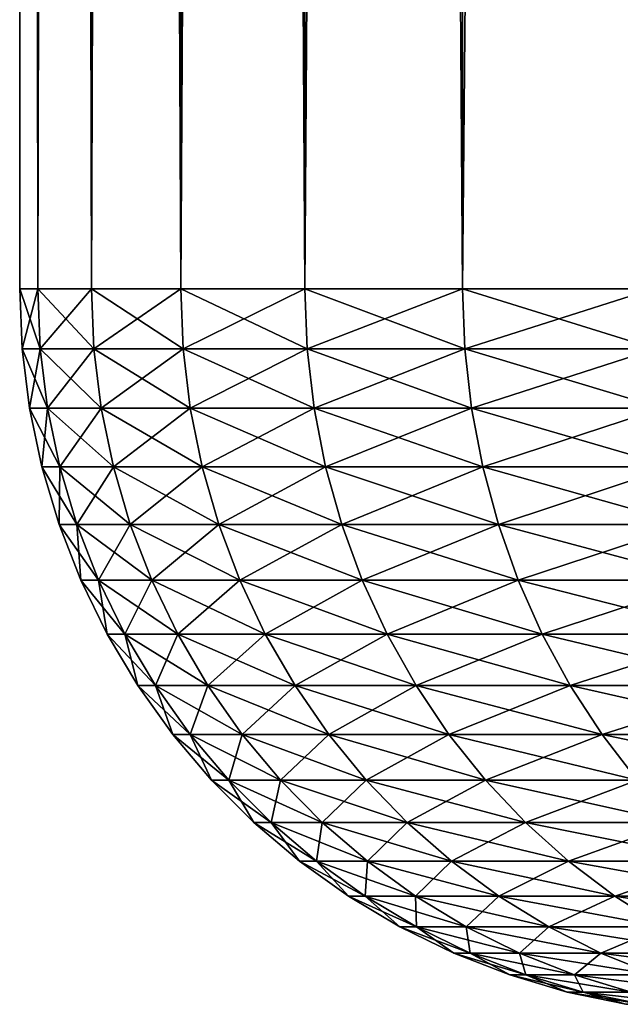
# Model space of a CAD drawing. Extents: x -30 to 30, y -35.1 to 0.
# Drawn here: x -5.5 to -4.8, y -35.1 to -34 of the extents above; entities that cross this region are included whole.
import ezdxf

# ---------------------------------------------------------------- set-up
doc = ezdxf.new("R2010")
doc.units = 0
doc.header["$MEASUREMENT"] = 0
doc.layers.add('L1', color=7, linetype='Continuous')

msp = doc.modelspace()

# ---------------------------------------------------------------- linework, layer by layer
at = {"layer": 'L1', "color": 7}
for points in [[(-5.5, -34.3, -17.5), (-5.5, -10.4, -17.5), (-5.480186, -10.4, -17.96643)], [(-5.5, -34.3, -17.5), (-5.480186, -10.4, -17.96643), (-5.480186, -34.3, -17.96643)], [(-5.480186, -34.3, 17.96643), (-5.480186, -10.4, 17.96643), (-5.5, -10.4, 17.5)], [(-5.480186, -34.3, 17.96643), (-5.5, -10.4, 17.5), (-5.5, -34.3, 17.5)], [(-5.5, -10.4, -17.5), (-5.5, -34.3, -17.5), (-5.5, -10.4, 17.5)], [(-5.5, -10.4, 17.5), (-5.5, -34.3, -17.5), (-5.5, -34.3, 17.5)], [(-5.480186, -34.3, -17.96643), (-5.480186, -10.4, -17.96643), (-5.420887, -10.4, -18.4295)], [(-5.480186, -34.3, -17.96643), (-5.420887, -10.4, -18.4295), (-5.420887, -34.3, -18.4295)], [(-5.420887, -34.3, 18.4295), (-5.420887, -10.4, 18.4295), (-5.480186, -10.4, 17.96643)], [(-5.420887, -34.3, 18.4295), (-5.480186, -10.4, 17.96643), (-5.480186, -34.3, 17.96643)], [(-5.420887, -34.3, -18.4295), (-5.420887, -10.4, -18.4295), (-5.322531, -10.4, -18.88588)], [(-5.420887, -34.3, -18.4295), (-5.322531, -10.4, -18.88588), (-5.322531, -34.3, -18.88588)], [(-5.322531, -34.3, 18.88588), (-5.322531, -10.4, 18.88588), (-5.420887, -10.4, 18.4295)], [(-5.322531, -34.3, 18.88588), (-5.420887, -10.4, 18.4295), (-5.420887, -34.3, 18.4295)], [(-5.322531, -34.3, -18.88588), (-5.322531, -10.4, -18.88588), (-5.185826, -10.4, -19.33227)], [(-5.322531, -34.3, -18.88588), (-5.185826, -10.4, -19.33227), (-5.185826, -34.3, -19.33227)], [(-5.185826, -34.3, 19.33227), (-5.185826, -10.4, 19.33227), (-5.322531, -10.4, 18.88588)], [(-5.185826, -34.3, 19.33227), (-5.322531, -10.4, 18.88588), (-5.322531, -34.3, 18.88588)], [(-5.185826, -34.3, -19.33227), (-5.185826, -10.4, -19.33227), (-5.011757, -10.4, -19.76546)], [(-5.185826, -34.3, -19.33227), (-5.011757, -10.4, -19.76546), (-5.011757, -34.3, -19.76546)], [(-5.011757, -34.3, 19.76546), (-5.011757, -10.4, 19.76546), (-5.185826, -10.4, 19.33227)], [(-5.011757, -34.3, 19.76546), (-5.185826, -10.4, 19.33227), (-5.185826, -34.3, 19.33227)], [(-5.011757, -34.3, -19.76546), (-5.011757, -10.4, -19.76546), (-4.801577, -10.4, -20.18232)], [(-5.011757, -34.3, -19.76546), (-4.801577, -10.4, -20.18232), (-4.801577, -34.3, -20.18232)], [(-4.801577, -34.3, 20.18232), (-4.801577, -10.4, 20.18232), (-5.011757, -10.4, 19.76546)], [(-4.801577, -34.3, 20.18232), (-5.011757, -10.4, 19.76546), (-5.011757, -34.3, 19.76546)], [(-5.477464, -34.36606, 17.9662), (-5.480186, -34.3, 17.96643), (-5.5, -34.3, 17.5)], [(-5.477464, -34.36606, 17.9662), (-5.5, -34.3, 17.5), (-5.497267, -34.36606, 17.5)], [(-5.497267, -34.36606, -17.5), (-5.5, -34.3, -17.5), (-5.480186, -34.3, -17.96643)], [(-5.5, -34.3, 17.5), (-5.5, -34.3, -17.5), (-5.497267, -34.36606, -17.5)], [(-5.5, -34.3, 17.5), (-5.497267, -34.36606, -17.5), (-5.497267, -34.36606, 17.5)], [(-5.497267, -34.36606, -17.5), (-5.480186, -34.3, -17.96643), (-5.477464, -34.36606, -17.9662)], [(-5.418194, -34.36606, 18.42904), (-5.420887, -34.3, 18.4295), (-5.480186, -34.3, 17.96643)], [(-5.418194, -34.36606, 18.42904), (-5.480186, -34.3, 17.96643), (-5.477464, -34.36606, 17.9662)], [(-5.477464, -34.36606, -17.9662), (-5.480186, -34.3, -17.96643), (-5.420887, -34.3, -18.4295)], [(-5.477464, -34.36606, -17.9662), (-5.420887, -34.3, -18.4295), (-5.418194, -34.36606, -18.42904)], [(-5.319887, -34.36606, 18.88519), (-5.322531, -34.3, 18.88588), (-5.420887, -34.3, 18.4295)], [(-5.319887, -34.36606, 18.88519), (-5.420887, -34.3, 18.4295), (-5.418194, -34.36606, 18.42904)], [(-5.418194, -34.36606, -18.42904), (-5.420887, -34.3, -18.4295), (-5.322531, -34.3, -18.88588)], [(-5.418194, -34.36606, -18.42904), (-5.322531, -34.3, -18.88588), (-5.319887, -34.36606, -18.88519)], [(-5.18325, -34.36606, 19.33136), (-5.185826, -34.3, 19.33227), (-5.322531, -34.3, 18.88588)], [(-5.18325, -34.36606, 19.33136), (-5.322531, -34.3, 18.88588), (-5.319887, -34.36606, 18.88519)], [(-5.319887, -34.36606, -18.88519), (-5.322531, -34.3, -18.88588), (-5.185826, -34.3, -19.33227)], [(-5.319887, -34.36606, -18.88519), (-5.185826, -34.3, -19.33227), (-5.18325, -34.36606, -19.33136)], [(-5.009267, -34.36606, 19.76433), (-5.011757, -34.3, 19.76546), (-5.185826, -34.3, 19.33227)], [(-5.009267, -34.36606, 19.76433), (-5.185826, -34.3, 19.33227), (-5.18325, -34.36606, 19.33136)], [(-5.18325, -34.36606, -19.33136), (-5.185826, -34.3, -19.33227), (-5.011757, -34.3, -19.76546)], [(-5.18325, -34.36606, -19.33136), (-5.011757, -34.3, -19.76546), (-5.009267, -34.36606, -19.76433)], [(-4.799192, -34.36606, 20.18099), (-4.801577, -34.3, 20.18232), (-5.011757, -34.3, 19.76546)], [(-4.799192, -34.36606, 20.18099), (-5.011757, -34.3, 19.76546), (-5.009267, -34.36606, 19.76433)], [(-5.009267, -34.36606, -19.76433), (-5.011757, -34.3, -19.76546), (-4.801577, -34.3, -20.18232)], [(-5.009267, -34.36606, -19.76433), (-4.801577, -34.3, -20.18232), (-4.799192, -34.36606, -20.18099)], [(-5.469315, -34.43168, 17.96551), (-5.477464, -34.36606, 17.9662), (-5.497267, -34.36606, 17.5)], [(-5.469315, -34.43168, 17.96551), (-5.497267, -34.36606, 17.5), (-5.489089, -34.43168, 17.5)], [(-5.489089, -34.43168, -17.5), (-5.497267, -34.36606, -17.5), (-5.477464, -34.36606, -17.9662)], [(-5.497267, -34.36606, 17.5), (-5.497267, -34.36606, -17.5), (-5.489089, -34.43168, -17.5)], [(-5.497267, -34.36606, 17.5), (-5.489089, -34.43168, -17.5), (-5.489089, -34.43168, 17.5)], [(-5.489089, -34.43168, -17.5), (-5.477464, -34.36606, -17.9662), (-5.469315, -34.43168, -17.96551)], [(-5.410133, -34.43168, 18.42766), (-5.418194, -34.36606, 18.42904), (-5.477464, -34.36606, 17.9662)], [(-5.410133, -34.43168, 18.42766), (-5.477464, -34.36606, 17.9662), (-5.469315, -34.43168, 17.96551)], [(-5.469315, -34.43168, -17.96551), (-5.477464, -34.36606, -17.9662), (-5.418194, -34.36606, -18.42904)], [(-5.469315, -34.43168, -17.96551), (-5.418194, -34.36606, -18.42904), (-5.410133, -34.43168, -18.42766)], [(-5.311972, -34.43168, 18.88313), (-5.319887, -34.36606, 18.88519), (-5.418194, -34.36606, 18.42904)], [(-5.311972, -34.43168, 18.88313), (-5.418194, -34.36606, 18.42904), (-5.410133, -34.43168, 18.42766)], [(-5.410133, -34.43168, -18.42766), (-5.418194, -34.36606, -18.42904), (-5.319887, -34.36606, -18.88519)], [(-5.410133, -34.43168, -18.42766), (-5.319887, -34.36606, -18.88519), (-5.311972, -34.43168, -18.88313)], [(-5.175538, -34.43168, 19.32863), (-5.18325, -34.36606, 19.33136), (-5.319887, -34.36606, 18.88519)], [(-5.175538, -34.43168, 19.32863), (-5.319887, -34.36606, 18.88519), (-5.311972, -34.43168, 18.88313)], [(-5.311972, -34.43168, -18.88313), (-5.319887, -34.36606, -18.88519), (-5.18325, -34.36606, -19.33136)], [(-5.311972, -34.43168, -18.88313), (-5.18325, -34.36606, -19.33136), (-5.175538, -34.43168, -19.32863)], [(-5.001814, -34.43168, 19.76096), (-5.009267, -34.36606, 19.76433), (-5.18325, -34.36606, 19.33136)], [(-5.001814, -34.43168, 19.76096), (-5.18325, -34.36606, 19.33136), (-5.175538, -34.43168, 19.32863)], [(-5.175538, -34.43168, -19.32863), (-5.18325, -34.36606, -19.33136), (-5.009267, -34.36606, -19.76433)], [(-5.175538, -34.43168, -19.32863), (-5.009267, -34.36606, -19.76433), (-5.001814, -34.43168, -19.76096)], [(-4.792052, -34.43168, 20.177), (-4.799192, -34.36606, 20.18099), (-5.009267, -34.36606, 19.76433)], [(-4.792052, -34.43168, 20.177), (-5.009267, -34.36606, 19.76433), (-5.001814, -34.43168, 19.76096)], [(-5.001814, -34.43168, -19.76096), (-5.009267, -34.36606, -19.76433), (-4.799192, -34.36606, -20.18099)], [(-5.001814, -34.43168, -19.76096), (-4.799192, -34.36606, -20.18099), (-4.792052, -34.43168, -20.177)], [(-5.455795, -34.49639, 17.96436), (-5.469315, -34.43168, 17.96551), (-5.489089, -34.43168, 17.5)], [(-5.455795, -34.49639, 17.96436), (-5.489089, -34.43168, 17.5), (-5.47552, -34.49639, 17.5)], [(-5.47552, -34.49639, -17.5), (-5.489089, -34.43168, -17.5), (-5.469315, -34.43168, -17.96551)], [(-5.489089, -34.43168, 17.5), (-5.489089, -34.43168, -17.5), (-5.47552, -34.49639, -17.5)], [(-5.489089, -34.43168, 17.5), (-5.47552, -34.49639, -17.5), (-5.47552, -34.49639, 17.5)], [(-5.47552, -34.49639, -17.5), (-5.469315, -34.43168, -17.96551), (-5.455795, -34.49639, -17.96436)], [(-5.39676, -34.49639, 18.42537), (-5.410133, -34.43168, 18.42766), (-5.469315, -34.43168, 17.96551)], [(-5.39676, -34.49639, 18.42537), (-5.469315, -34.43168, 17.96551), (-5.455795, -34.49639, 17.96436)], [(-5.455795, -34.49639, -17.96436), (-5.469315, -34.43168, -17.96551), (-5.410133, -34.43168, -18.42766)], [(-5.455795, -34.49639, -17.96436), (-5.410133, -34.43168, -18.42766), (-5.39676, -34.49639, -18.42537)], [(-5.298841, -34.49639, 18.87971), (-5.311972, -34.43168, 18.88313), (-5.410133, -34.43168, 18.42766)], [(-5.298841, -34.49639, 18.87971), (-5.410133, -34.43168, 18.42766), (-5.39676, -34.49639, 18.42537)], [(-5.39676, -34.49639, -18.42537), (-5.410133, -34.43168, -18.42766), (-5.311972, -34.43168, -18.88313)], [(-5.39676, -34.49639, -18.42537), (-5.311972, -34.43168, -18.88313), (-5.298841, -34.49639, -18.87971)], [(-5.162744, -34.49639, 19.32411), (-5.175538, -34.43168, 19.32863), (-5.311972, -34.43168, 18.88313)], [(-5.162744, -34.49639, 19.32411), (-5.311972, -34.43168, 18.88313), (-5.298841, -34.49639, 18.87971)], [(-5.298841, -34.49639, -18.87971), (-5.311972, -34.43168, -18.88313), (-5.175538, -34.43168, -19.32863)], [(-5.298841, -34.49639, -18.87971), (-5.175538, -34.43168, -19.32863), (-5.162744, -34.49639, -19.32411)], [(-4.98945, -34.49639, 19.75537), (-5.001814, -34.43168, 19.76096), (-5.175538, -34.43168, 19.32863)], [(-4.98945, -34.49639, 19.75537), (-5.175538, -34.43168, 19.32863), (-5.162744, -34.49639, 19.32411)], [(-5.162744, -34.49639, -19.32411), (-5.175538, -34.43168, -19.32863), (-5.001814, -34.43168, -19.76096)], [(-5.162744, -34.49639, -19.32411), (-5.001814, -34.43168, -19.76096), (-4.98945, -34.49639, -19.75537)], [(-4.780206, -34.49639, 20.17038), (-4.792052, -34.43168, 20.177), (-5.001814, -34.43168, 19.76096)], [(-4.780206, -34.49639, 20.17038), (-5.001814, -34.43168, 19.76096), (-4.98945, -34.49639, 19.75537)], [(-4.98945, -34.49639, -19.75537), (-5.001814, -34.43168, -19.76096), (-4.792052, -34.43168, -20.177)], [(-4.98945, -34.49639, -19.75537), (-4.792052, -34.43168, -20.177), (-4.780206, -34.49639, -20.17038)], [(-5.436996, -34.55976, 17.96276), (-5.455795, -34.49639, 17.96436), (-5.47552, -34.49639, 17.5)], [(-5.436996, -34.55976, 17.96276), (-5.47552, -34.49639, 17.5), (-5.456654, -34.55976, 17.5)], [(-5.456654, -34.55976, -17.5), (-5.47552, -34.49639, -17.5), (-5.455795, -34.49639, -17.96436)], [(-5.47552, -34.49639, 17.5), (-5.47552, -34.49639, -17.5), (-5.456654, -34.55976, -17.5)], [(-5.47552, -34.49639, 17.5), (-5.456654, -34.55976, -17.5), (-5.456654, -34.55976, 17.5)], [(-5.456654, -34.55976, -17.5), (-5.455795, -34.49639, -17.96436), (-5.436996, -34.55976, -17.96276)], [(-5.378165, -34.55976, 18.42218), (-5.39676, -34.49639, 18.42537), (-5.455795, -34.49639, 17.96436)], [(-5.378165, -34.55976, 18.42218), (-5.455795, -34.49639, 17.96436), (-5.436996, -34.55976, 17.96276)], [(-5.436996, -34.55976, -17.96276), (-5.455795, -34.49639, -17.96436), (-5.39676, -34.49639, -18.42537)], [(-5.436996, -34.55976, -17.96276), (-5.39676, -34.49639, -18.42537), (-5.378165, -34.55976, -18.42218)], [(-5.280584, -34.55976, 18.87496), (-5.298841, -34.49639, 18.87971), (-5.39676, -34.49639, 18.42537)], [(-5.280584, -34.55976, 18.87496), (-5.39676, -34.49639, 18.42537), (-5.378165, -34.55976, 18.42218)], [(-5.378165, -34.55976, -18.42218), (-5.39676, -34.49639, -18.42537), (-5.298841, -34.49639, -18.87971)], [(-5.378165, -34.55976, -18.42218), (-5.298841, -34.49639, -18.87971), (-5.280584, -34.55976, -18.87496)], [(-5.144956, -34.55976, 19.31783), (-5.162744, -34.49639, 19.32411), (-5.298841, -34.49639, 18.87971)], [(-5.144956, -34.55976, 19.31783), (-5.298841, -34.49639, 18.87971), (-5.280584, -34.55976, 18.87496)], [(-5.280584, -34.55976, -18.87496), (-5.298841, -34.49639, -18.87971), (-5.162744, -34.49639, -19.32411)], [(-5.280584, -34.55976, -18.87496), (-5.162744, -34.49639, -19.32411), (-5.144956, -34.55976, -19.31783)], [(-4.972259, -34.55976, 19.7476), (-4.98945, -34.49639, 19.75537), (-5.162744, -34.49639, 19.32411)], [(-4.972259, -34.55976, 19.7476), (-5.162744, -34.49639, 19.32411), (-5.144956, -34.55976, 19.31783)], [(-5.144956, -34.55976, -19.31783), (-5.162744, -34.49639, -19.32411), (-4.98945, -34.49639, -19.75537)], [(-5.144956, -34.55976, -19.31783), (-4.98945, -34.49639, -19.75537), (-4.972259, -34.55976, -19.7476)], [(-4.763736, -34.55976, 20.16118), (-4.780206, -34.49639, 20.17038), (-4.98945, -34.49639, 19.75537)], [(-4.763736, -34.55976, 20.16118), (-4.98945, -34.49639, 19.75537), (-4.972259, -34.55976, 19.7476)], [(-4.972259, -34.55976, -19.7476), (-4.98945, -34.49639, -19.75537), (-4.780206, -34.49639, -20.17038)], [(-4.972259, -34.55976, -19.7476), (-4.780206, -34.49639, -20.17038), (-4.763736, -34.55976, -20.16118)], [(-5.413048, -34.62136, 17.96072), (-5.436996, -34.55976, 17.96276), (-5.456654, -34.55976, 17.5)], [(-5.413048, -34.62136, 17.96072), (-5.456654, -34.55976, 17.5), (-5.432619, -34.62136, 17.5)], [(-5.432619, -34.62136, -17.5), (-5.456654, -34.55976, -17.5), (-5.436996, -34.55976, -17.96276)], [(-5.456654, -34.55976, 17.5), (-5.456654, -34.55976, -17.5), (-5.432619, -34.62136, -17.5)], [(-5.456654, -34.55976, 17.5), (-5.432619, -34.62136, -17.5), (-5.432619, -34.62136, 17.5)], [(-5.354475, -34.62136, 18.41812), (-5.378165, -34.55976, 18.42218), (-5.436996, -34.55976, 17.96276)], [(-5.354475, -34.62136, 18.41812), (-5.436996, -34.55976, 17.96276), (-5.413048, -34.62136, 17.96072)], [(-5.432619, -34.62136, -17.5), (-5.436996, -34.55976, -17.96276), (-5.413048, -34.62136, -17.96072)], [(-5.413048, -34.62136, -17.96072), (-5.436996, -34.55976, -17.96276), (-5.378165, -34.55976, -18.42218)], [(-5.413048, -34.62136, -17.96072), (-5.378165, -34.55976, -18.42218), (-5.354475, -34.62136, -18.41812)], [(-5.257324, -34.62136, 18.8689), (-5.280584, -34.55976, 18.87496), (-5.378165, -34.55976, 18.42218)], [(-5.257324, -34.62136, 18.8689), (-5.378165, -34.55976, 18.42218), (-5.354475, -34.62136, 18.41812)], [(-5.354475, -34.62136, -18.41812), (-5.378165, -34.55976, -18.42218), (-5.280584, -34.55976, -18.87496)], [(-5.354475, -34.62136, -18.41812), (-5.280584, -34.55976, -18.87496), (-5.257324, -34.62136, -18.8689)], [(-5.122294, -34.62136, 19.30982), (-5.144956, -34.55976, 19.31783), (-5.280584, -34.55976, 18.87496)], [(-5.122294, -34.62136, 19.30982), (-5.280584, -34.55976, 18.87496), (-5.257324, -34.62136, 18.8689)], [(-5.257324, -34.62136, -18.8689), (-5.280584, -34.55976, -18.87496), (-5.144956, -34.55976, -19.31783)], [(-5.257324, -34.62136, -18.8689), (-5.144956, -34.55976, -19.31783), (-5.122294, -34.62136, -19.30982)], [(-4.950357, -34.62136, 19.7377), (-4.972259, -34.55976, 19.7476), (-5.144956, -34.55976, 19.31783)], [(-4.950357, -34.62136, 19.7377), (-5.144956, -34.55976, 19.31783), (-5.122294, -34.62136, 19.30982)], [(-5.122294, -34.62136, -19.30982), (-5.144956, -34.55976, -19.31783), (-4.972259, -34.55976, -19.7476)], [(-5.122294, -34.62136, -19.30982), (-4.972259, -34.55976, -19.7476), (-4.950357, -34.62136, -19.7377)], [(-4.742753, -34.62136, 20.14946), (-4.763736, -34.55976, 20.16118), (-4.972259, -34.55976, 19.7476)], [(-4.742753, -34.62136, 20.14946), (-4.972259, -34.55976, 19.7476), (-4.950357, -34.62136, 19.7377)], [(-4.950357, -34.62136, -19.7377), (-4.972259, -34.55976, -19.7476), (-4.763736, -34.55976, -20.16118)], [(-4.950357, -34.62136, -19.7377), (-4.763736, -34.55976, -20.16118), (-4.742753, -34.62136, -20.14946)], [(-5.384113, -34.68076, 17.95826), (-5.413048, -34.62136, 17.96072), (-5.432619, -34.62136, 17.5)], [(-5.384113, -34.68076, 17.95826), (-5.432619, -34.62136, 17.5), (-5.403579, -34.68076, 17.5)], [(-5.403579, -34.68076, -17.5), (-5.432619, -34.62136, -17.5), (-5.413048, -34.62136, -17.96072)], [(-5.432619, -34.62136, 17.5), (-5.432619, -34.62136, -17.5), (-5.403579, -34.68076, -17.5)], [(-5.432619, -34.62136, 17.5), (-5.403579, -34.68076, -17.5), (-5.403579, -34.68076, 17.5)], [(-5.325853, -34.68076, 18.41321), (-5.354475, -34.62136, 18.41812), (-5.413048, -34.62136, 17.96072)], [(-5.325853, -34.68076, 18.41321), (-5.413048, -34.62136, 17.96072), (-5.384113, -34.68076, 17.95826)], [(-5.403579, -34.68076, -17.5), (-5.413048, -34.62136, -17.96072), (-5.384113, -34.68076, -17.95826)], [(-5.384113, -34.68076, -17.95826), (-5.413048, -34.62136, -17.96072), (-5.354475, -34.62136, -18.41812)], [(-5.384113, -34.68076, -17.95826), (-5.354475, -34.62136, -18.41812), (-5.325853, -34.68076, -18.41321)], [(-5.229222, -34.68076, 18.86158), (-5.257324, -34.62136, 18.8689), (-5.354475, -34.62136, 18.41812)], [(-5.229222, -34.68076, 18.86158), (-5.354475, -34.62136, 18.41812), (-5.325853, -34.68076, 18.41321)], [(-5.325853, -34.68076, -18.41321), (-5.354475, -34.62136, -18.41812), (-5.257324, -34.62136, -18.8689)], [(-5.325853, -34.68076, -18.41321), (-5.257324, -34.62136, -18.8689), (-5.229222, -34.68076, -18.86158)], [(-5.094913, -34.68076, 19.30015), (-5.122294, -34.62136, 19.30982), (-5.257324, -34.62136, 18.8689)], [(-5.094913, -34.68076, 19.30015), (-5.257324, -34.62136, 18.8689), (-5.229222, -34.68076, 18.86158)], [(-5.229222, -34.68076, -18.86158), (-5.257324, -34.62136, -18.8689), (-5.122294, -34.62136, -19.30982)], [(-5.229222, -34.68076, -18.86158), (-5.122294, -34.62136, -19.30982), (-5.094913, -34.68076, -19.30015)], [(-4.923895, -34.68076, 19.72574), (-4.950357, -34.62136, 19.7377), (-5.122294, -34.62136, 19.30982)], [(-4.923895, -34.68076, 19.72574), (-5.122294, -34.62136, 19.30982), (-5.094913, -34.68076, 19.30015)], [(-5.094913, -34.68076, -19.30015), (-5.122294, -34.62136, -19.30982), (-4.950357, -34.62136, -19.7377)], [(-5.094913, -34.68076, -19.30015), (-4.950357, -34.62136, -19.7377), (-4.923895, -34.68076, -19.72574)], [(-4.717401, -34.68076, 20.1353), (-4.742753, -34.62136, 20.14946), (-4.950357, -34.62136, 19.7377)], [(-4.717401, -34.68076, 20.1353), (-4.950357, -34.62136, 19.7377), (-4.923895, -34.68076, 19.72574)], [(-4.923895, -34.68076, -19.72574), (-4.950357, -34.62136, -19.7377), (-4.742753, -34.62136, -20.14946)], [(-4.923895, -34.68076, -19.72574), (-4.742753, -34.62136, -20.14946), (-4.717401, -34.68076, -20.1353)], [(-5.350389, -34.73756, 17.95539), (-5.384113, -34.68076, 17.95826), (-5.403579, -34.68076, 17.5)], [(-5.350389, -34.73756, 17.95539), (-5.403579, -34.68076, 17.5), (-5.369733, -34.73756, 17.5)], [(-5.369733, -34.73756, -17.5), (-5.403579, -34.68076, -17.5), (-5.384113, -34.68076, -17.95826)], [(-5.403579, -34.68076, 17.5), (-5.403579, -34.68076, -17.5), (-5.369733, -34.73756, -17.5)], [(-5.403579, -34.68076, 17.5), (-5.369733, -34.73756, -17.5), (-5.369733, -34.73756, 17.5)], [(-5.292494, -34.73756, 18.40749), (-5.325853, -34.68076, 18.41321), (-5.384113, -34.68076, 17.95826)], [(-5.292494, -34.73756, 18.40749), (-5.384113, -34.68076, 17.95826), (-5.350389, -34.73756, 17.95539)], [(-5.369733, -34.73756, -17.5), (-5.384113, -34.68076, -17.95826), (-5.350389, -34.73756, -17.95539)], [(-5.350389, -34.73756, -17.95539), (-5.384113, -34.68076, -17.95826), (-5.325853, -34.68076, -18.41321)], [(-5.350389, -34.73756, -17.95539), (-5.325853, -34.68076, -18.41321), (-5.292494, -34.73756, -18.40749)], [(-5.196468, -34.73756, 18.85306), (-5.229222, -34.68076, 18.86158), (-5.325853, -34.68076, 18.41321)], [(-5.196468, -34.73756, 18.85306), (-5.325853, -34.68076, 18.41321), (-5.292494, -34.73756, 18.40749)], [(-5.292494, -34.73756, -18.40749), (-5.325853, -34.68076, -18.41321), (-5.229222, -34.68076, -18.86158)], [(-5.292494, -34.73756, -18.40749), (-5.229222, -34.68076, -18.86158), (-5.196468, -34.73756, -18.85306)], [(-5.063, -34.73756, 19.28887), (-5.094913, -34.68076, 19.30015), (-5.229222, -34.68076, 18.86158)], [(-5.063, -34.73756, 19.28887), (-5.229222, -34.68076, 18.86158), (-5.196468, -34.73756, 18.85306)], [(-5.196468, -34.73756, -18.85306), (-5.229222, -34.68076, -18.86158), (-5.094913, -34.68076, -19.30015)], [(-5.196468, -34.73756, -18.85306), (-5.094913, -34.68076, -19.30015), (-5.063, -34.73756, -19.28887)], [(-4.893054, -34.73756, 19.7118), (-4.923895, -34.68076, 19.72574), (-5.094913, -34.68076, 19.30015)], [(-4.893054, -34.73756, 19.7118), (-5.094913, -34.68076, 19.30015), (-5.063, -34.73756, 19.28887)], [(-5.063, -34.73756, -19.28887), (-5.094913, -34.68076, -19.30015), (-4.923895, -34.68076, -19.72574)], [(-5.063, -34.73756, -19.28887), (-4.923895, -34.68076, -19.72574), (-4.893054, -34.73756, -19.7118)], [(-4.687853, -34.73756, 20.11879), (-4.717401, -34.68076, 20.1353), (-4.923895, -34.68076, 19.72574)], [(-4.687853, -34.73756, 20.11879), (-4.923895, -34.68076, 19.72574), (-4.893054, -34.73756, 19.7118)], [(-4.893054, -34.73756, -19.7118), (-4.923895, -34.68076, -19.72574), (-4.717401, -34.68076, -20.1353)], [(-4.893054, -34.73756, -19.7118), (-4.717401, -34.68076, -20.1353), (-4.687853, -34.73756, -20.11879)], [(-5.312106, -34.79137, 17.95213), (-5.350389, -34.73756, 17.95539), (-5.369733, -34.73756, 17.5)], [(-5.312106, -34.79137, 17.95213), (-5.369733, -34.73756, 17.5), (-5.331312, -34.79137, 17.5)], [(-5.331312, -34.79137, -17.5), (-5.369733, -34.73756, -17.5), (-5.350389, -34.73756, -17.95539)], [(-5.369733, -34.73756, 17.5), (-5.369733, -34.73756, -17.5), (-5.331312, -34.79137, -17.5)], [(-5.369733, -34.73756, 17.5), (-5.331312, -34.79137, -17.5), (-5.331312, -34.79137, 17.5)], [(-5.254626, -34.79137, 18.401), (-5.292494, -34.73756, 18.40749), (-5.350389, -34.73756, 17.95539)], [(-5.254626, -34.79137, 18.401), (-5.350389, -34.73756, 17.95539), (-5.312106, -34.79137, 17.95213)], [(-5.331312, -34.79137, -17.5), (-5.350389, -34.73756, -17.95539), (-5.312106, -34.79137, -17.95213)], [(-5.312106, -34.79137, -17.95213), (-5.350389, -34.73756, -17.95539), (-5.292494, -34.73756, -18.40749)], [(-5.312106, -34.79137, -17.95213), (-5.292494, -34.73756, -18.40749), (-5.254626, -34.79137, -18.401)], [(-5.159287, -34.79137, 18.84337), (-5.196468, -34.73756, 18.85306), (-5.292494, -34.73756, 18.40749)], [(-5.159287, -34.79137, 18.84337), (-5.292494, -34.73756, 18.40749), (-5.254626, -34.79137, 18.401)], [(-5.254626, -34.79137, -18.401), (-5.292494, -34.73756, -18.40749), (-5.196468, -34.73756, -18.85306)], [(-5.254626, -34.79137, -18.401), (-5.196468, -34.73756, -18.85306), (-5.159287, -34.79137, -18.84337)], [(-5.026774, -34.79137, 19.27607), (-5.063, -34.73756, 19.28887), (-5.196468, -34.73756, 18.85306)], [(-5.026774, -34.79137, 19.27607), (-5.196468, -34.73756, 18.85306), (-5.159287, -34.79137, 18.84337)], [(-5.159287, -34.79137, -18.84337), (-5.196468, -34.73756, -18.85306), (-5.063, -34.73756, -19.28887)], [(-5.159287, -34.79137, -18.84337), (-5.063, -34.73756, -19.28887), (-5.026774, -34.79137, -19.27607)], [(-4.858044, -34.79137, 19.69597), (-4.893054, -34.73756, 19.7118), (-5.063, -34.73756, 19.28887)], [(-4.858044, -34.79137, 19.69597), (-5.063, -34.73756, 19.28887), (-5.026774, -34.79137, 19.27607)], [(-5.026774, -34.79137, -19.27607), (-5.063, -34.73756, -19.28887), (-4.893054, -34.73756, -19.7118)], [(-5.026774, -34.79137, -19.27607), (-4.893054, -34.73756, -19.7118), (-4.858044, -34.79137, -19.69597)], [(-4.654311, -34.79137, 20.10005), (-4.687853, -34.73756, 20.11879), (-4.893054, -34.73756, 19.7118)], [(-4.654311, -34.79137, 20.10005), (-4.893054, -34.73756, 19.7118), (-4.858044, -34.79137, 19.69597)], [(-4.858044, -34.79137, -19.69597), (-4.893054, -34.73756, -19.7118), (-4.687853, -34.73756, -20.11879)], [(-4.858044, -34.79137, -19.69597), (-4.687853, -34.73756, -20.11879), (-4.654311, -34.79137, -20.10005)], [(-5.269527, -34.84182, 17.9485), (-5.312106, -34.79137, 17.95213), (-5.331312, -34.79137, 17.5)], [(-5.269527, -34.84182, 17.9485), (-5.331312, -34.79137, 17.5), (-5.288579, -34.84182, 17.5)], [(-5.288579, -34.84182, -17.5), (-5.331312, -34.79137, -17.5), (-5.312106, -34.79137, -17.95213)], [(-5.331312, -34.79137, 17.5), (-5.331312, -34.79137, -17.5), (-5.288579, -34.84182, -17.5)], [(-5.331312, -34.79137, 17.5), (-5.288579, -34.84182, -17.5), (-5.288579, -34.84182, 17.5)], [(-5.212508, -34.84182, 18.39377), (-5.254626, -34.79137, 18.401), (-5.312106, -34.79137, 17.95213)], [(-5.212508, -34.84182, 18.39377), (-5.312106, -34.79137, 17.95213), (-5.269527, -34.84182, 17.9485)], [(-5.288579, -34.84182, -17.5), (-5.312106, -34.79137, -17.95213), (-5.269527, -34.84182, -17.9485)], [(-5.269527, -34.84182, -17.9485), (-5.312106, -34.79137, -17.95213), (-5.254626, -34.79137, -18.401)], [(-5.269527, -34.84182, -17.9485), (-5.254626, -34.79137, -18.401), (-5.212508, -34.84182, -18.39377)], [(-5.117932, -34.84182, 18.83261), (-5.159287, -34.79137, 18.84337), (-5.254626, -34.79137, 18.401)], [(-5.117932, -34.84182, 18.83261), (-5.254626, -34.79137, 18.401), (-5.212508, -34.84182, 18.39377)], [(-5.212508, -34.84182, -18.39377), (-5.254626, -34.79137, -18.401), (-5.159287, -34.79137, -18.84337)], [(-5.212508, -34.84182, -18.39377), (-5.159287, -34.79137, -18.84337), (-5.117932, -34.84182, -18.83261)], [(-4.986482, -34.84182, 19.26184), (-5.026774, -34.79137, 19.27607), (-5.159287, -34.79137, 18.84337)], [(-4.986482, -34.84182, 19.26184), (-5.159287, -34.79137, 18.84337), (-5.117932, -34.84182, 18.83261)], [(-5.117932, -34.84182, -18.83261), (-5.159287, -34.79137, -18.84337), (-5.026774, -34.79137, -19.27607)], [(-5.117932, -34.84182, -18.83261), (-5.026774, -34.79137, -19.27607), (-4.986482, -34.84182, -19.26184)], [(-4.819104, -34.84182, 19.67837), (-4.858044, -34.79137, 19.69597), (-5.026774, -34.79137, 19.27607)], [(-4.819104, -34.84182, 19.67837), (-5.026774, -34.79137, 19.27607), (-4.986482, -34.84182, 19.26184)], [(-4.986482, -34.84182, -19.26184), (-5.026774, -34.79137, -19.27607), (-4.858044, -34.79137, -19.69597)], [(-4.986482, -34.84182, -19.26184), (-4.858044, -34.79137, -19.69597), (-4.819104, -34.84182, -19.67837)], [(-4.617004, -34.84182, 20.07921), (-4.654311, -34.79137, 20.10005), (-4.858044, -34.79137, 19.69597)], [(-4.617004, -34.84182, 20.07921), (-4.858044, -34.79137, 19.69597), (-4.819104, -34.84182, 19.67837)], [(-4.819104, -34.84182, -19.67837), (-4.858044, -34.79137, -19.69597), (-4.654311, -34.79137, -20.10005)], [(-5.222942, -34.88858, 17.94454), (-5.269527, -34.84182, 17.9485), (-5.288579, -34.84182, 17.5)], [(-5.222942, -34.88858, 17.94454), (-5.288579, -34.84182, 17.5), (-5.241825, -34.88858, 17.5)], [(-5.241825, -34.88858, -17.5), (-5.288579, -34.84182, -17.5), (-5.269527, -34.84182, -17.9485)], [(-5.288579, -34.84182, 17.5), (-5.288579, -34.84182, -17.5), (-5.241825, -34.88858, -17.5)], [(-5.288579, -34.84182, 17.5), (-5.241825, -34.88858, -17.5), (-5.241825, -34.88858, 17.5)], [(-5.166426, -34.88858, 18.38587), (-5.212508, -34.84182, 18.39377), (-5.269527, -34.84182, 17.9485)], [(-5.166426, -34.88858, 18.38587), (-5.269527, -34.84182, 17.9485), (-5.222942, -34.88858, 17.94454)], [(-5.241825, -34.88858, -17.5), (-5.269527, -34.84182, -17.9485), (-5.222942, -34.88858, -17.94454)], [(-5.222942, -34.88858, -17.94454), (-5.269527, -34.84182, -17.9485), (-5.212508, -34.84182, -18.39377)], [(-5.222942, -34.88858, -17.94454), (-5.212508, -34.84182, -18.39377), (-5.166426, -34.88858, -18.38587)], [(-5.072687, -34.88858, 18.82082), (-5.117932, -34.84182, 18.83261), (-5.212508, -34.84182, 18.39377)], [(-5.072687, -34.88858, 18.82082), (-5.212508, -34.84182, 18.39377), (-5.166426, -34.88858, 18.38587)], [(-5.166426, -34.88858, -18.38587), (-5.212508, -34.84182, -18.39377), (-5.117932, -34.84182, -18.83261)], [(-5.166426, -34.88858, -18.38587), (-5.117932, -34.84182, -18.83261), (-5.072687, -34.88858, -18.82082)], [(-4.942399, -34.88858, 19.24626), (-4.986482, -34.84182, 19.26184), (-5.117932, -34.84182, 18.83261)], [(-4.942399, -34.88858, 19.24626), (-5.117932, -34.84182, 18.83261), (-5.072687, -34.88858, 18.82082)], [(-5.072687, -34.88858, -18.82082), (-5.117932, -34.84182, -18.83261), (-4.986482, -34.84182, -19.26184)], [(-5.072687, -34.88858, -18.82082), (-4.986482, -34.84182, -19.26184), (-4.942399, -34.88858, -19.24626)], [(-4.776501, -34.88858, 19.65912), (-4.819104, -34.84182, 19.67837), (-4.986482, -34.84182, 19.26184)], [(-4.776501, -34.88858, 19.65912), (-4.986482, -34.84182, 19.26184), (-4.942399, -34.88858, 19.24626)], [(-4.942399, -34.88858, -19.24626), (-4.986482, -34.84182, -19.26184), (-4.819104, -34.84182, -19.67837)], [(-4.942399, -34.88858, -19.24626), (-4.819104, -34.84182, -19.67837), (-4.776501, -34.88858, -19.65912)], [(-5.172668, -34.93131, 17.94026), (-5.222942, -34.88858, 17.94454), (-5.241825, -34.88858, 17.5)], [(-5.172668, -34.93131, 17.94026), (-5.241825, -34.88858, 17.5), (-5.19137, -34.93131, 17.5)], [(-5.19137, -34.93131, -17.5), (-5.241825, -34.88858, -17.5), (-5.222942, -34.88858, -17.94454)], [(-5.241825, -34.88858, 17.5), (-5.241825, -34.88858, -17.5), (-5.19137, -34.93131, -17.5)], [(-5.241825, -34.88858, 17.5), (-5.19137, -34.93131, -17.5), (-5.19137, -34.93131, 17.5)], [(-5.116697, -34.93131, 18.37735), (-5.166426, -34.88858, 18.38587), (-5.222942, -34.88858, 17.94454)], [(-5.116697, -34.93131, 18.37735), (-5.222942, -34.88858, 17.94454), (-5.172668, -34.93131, 17.94026)], [(-5.19137, -34.93131, -17.5), (-5.222942, -34.88858, -17.94454), (-5.172668, -34.93131, -17.94026)], [(-5.172668, -34.93131, -17.94026), (-5.222942, -34.88858, -17.94454), (-5.166426, -34.88858, -18.38587)], [(-5.172668, -34.93131, -17.94026), (-5.166426, -34.88858, -18.38587), (-5.116697, -34.93131, -18.37735)], [(-5.02386, -34.93131, 18.80811), (-5.072687, -34.88858, 18.82082), (-5.166426, -34.88858, 18.38587)], [(-5.02386, -34.93131, 18.80811), (-5.166426, -34.88858, 18.38587), (-5.116697, -34.93131, 18.37735)], [(-5.116697, -34.93131, -18.37735), (-5.166426, -34.88858, -18.38587), (-5.072687, -34.88858, -18.82082)], [(-5.116697, -34.93131, -18.37735), (-5.072687, -34.88858, -18.82082), (-5.02386, -34.93131, -18.80811)], [(-4.894826, -34.93131, 19.22945), (-4.942399, -34.88858, 19.24626), (-5.072687, -34.88858, 18.82082)], [(-4.894826, -34.93131, 19.22945), (-5.072687, -34.88858, 18.82082), (-5.02386, -34.93131, 18.80811)], [(-5.02386, -34.93131, -18.80811), (-5.072687, -34.88858, -18.82082), (-4.942399, -34.88858, -19.24626)], [(-5.02386, -34.93131, -18.80811), (-4.942399, -34.88858, -19.24626), (-4.894826, -34.93131, -19.22945)], [(-4.730524, -34.93131, 19.63833), (-4.776501, -34.88858, 19.65912), (-4.942399, -34.88858, 19.24626)], [(-4.730524, -34.93131, 19.63833), (-4.942399, -34.88858, 19.24626), (-4.894826, -34.93131, 19.22945)], [(-4.894826, -34.93131, -19.22945), (-4.942399, -34.88858, -19.24626), (-4.776501, -34.88858, -19.65912)], [(-4.894826, -34.93131, -19.22945), (-4.776501, -34.88858, -19.65912), (-4.730524, -34.93131, -19.63833)], [(-5.11905, -34.96973, 17.9357), (-5.172668, -34.93131, 17.94026), (-5.19137, -34.93131, 17.5)], [(-5.11905, -34.96973, 17.9357), (-5.19137, -34.93131, 17.5), (-5.137559, -34.96973, 17.5)], [(-5.137559, -34.96973, -17.5), (-5.19137, -34.93131, -17.5), (-5.172668, -34.93131, -17.94026)], [(-5.19137, -34.93131, 17.5), (-5.19137, -34.93131, -17.5), (-5.137559, -34.96973, -17.5)], [(-5.19137, -34.93131, 17.5), (-5.137559, -34.96973, -17.5), (-5.137559, -34.96973, 17.5)], [(-5.06366, -34.96973, 18.36825), (-5.116697, -34.93131, 18.37735), (-5.172668, -34.93131, 17.94026)], [(-5.06366, -34.96973, 18.36825), (-5.172668, -34.93131, 17.94026), (-5.11905, -34.96973, 17.9357)], [(-5.137559, -34.96973, -17.5), (-5.172668, -34.93131, -17.94026), (-5.11905, -34.96973, -17.9357)], [(-5.11905, -34.96973, -17.9357), (-5.172668, -34.93131, -17.94026), (-5.116697, -34.93131, -18.37735)], [(-5.11905, -34.96973, -17.9357), (-5.116697, -34.93131, -18.37735), (-5.06366, -34.96973, -18.36825)], [(-4.971785, -34.96973, 18.79455), (-5.02386, -34.93131, 18.80811), (-5.116697, -34.93131, 18.37735)], [(-4.971785, -34.96973, 18.79455), (-5.116697, -34.93131, 18.37735), (-5.06366, -34.96973, 18.36825)], [(-5.06366, -34.96973, -18.36825), (-5.116697, -34.93131, -18.37735), (-5.02386, -34.93131, -18.80811)], [(-5.06366, -34.96973, -18.36825), (-5.02386, -34.93131, -18.80811), (-4.971785, -34.96973, -18.79455)], [(-4.844088, -34.96973, 19.21153), (-4.894826, -34.93131, 19.22945), (-5.02386, -34.93131, 18.80811)], [(-4.844088, -34.96973, 19.21153), (-5.02386, -34.93131, 18.80811), (-4.971785, -34.96973, 18.79455)], [(-4.971785, -34.96973, -18.79455), (-5.02386, -34.93131, -18.80811), (-4.894826, -34.93131, -19.22945)], [(-4.971785, -34.96973, -18.79455), (-4.894826, -34.93131, -19.22945), (-4.844088, -34.96973, -19.21153)], [(-4.68149, -34.96973, 19.61617), (-4.730524, -34.93131, 19.63833), (-4.894826, -34.93131, 19.22945)], [(-4.68149, -34.96973, 19.61617), (-4.894826, -34.93131, 19.22945), (-4.844088, -34.96973, 19.21153)], [(-4.844088, -34.96973, -19.21153), (-4.894826, -34.93131, -19.22945), (-4.730524, -34.93131, -19.63833)], [(-4.844088, -34.96973, -19.21153), (-4.730524, -34.93131, -19.63833), (-4.68149, -34.96973, -19.61617)], [(-5.062454, -35.00358, 17.93088), (-5.11905, -34.96973, 17.9357), (-5.137559, -34.96973, 17.5)], [(-5.062454, -35.00358, 17.93088), (-5.137559, -34.96973, 17.5), (-5.080758, -35.00358, 17.5)], [(-5.080758, -35.00358, -17.5), (-5.137559, -34.96973, -17.5), (-5.11905, -34.96973, -17.9357)], [(-5.137559, -34.96973, 17.5), (-5.137559, -34.96973, -17.5), (-5.080758, -35.00358, -17.5)], [(-5.137559, -34.96973, 17.5), (-5.080758, -35.00358, -17.5), (-5.080758, -35.00358, 17.5)], [(-5.007676, -35.00358, 18.35865), (-5.06366, -34.96973, 18.36825), (-5.11905, -34.96973, 17.9357)], [(-5.007676, -35.00358, 18.35865), (-5.11905, -34.96973, 17.9357), (-5.062454, -35.00358, 17.93088)], [(-5.080758, -35.00358, -17.5), (-5.11905, -34.96973, -17.9357), (-5.062454, -35.00358, -17.93088)], [(-5.062454, -35.00358, -17.93088), (-5.11905, -34.96973, -17.9357), (-5.06366, -34.96973, -18.36825)], [(-4.916817, -35.00358, 18.78024), (-4.971785, -34.96973, 18.79455), (-5.06366, -34.96973, 18.36825)], [(-4.916817, -35.00358, 18.78024), (-5.06366, -34.96973, 18.36825), (-5.007676, -35.00358, 18.35865)], [(-5.062454, -35.00358, -17.93088), (-5.06366, -34.96973, -18.36825), (-5.007676, -35.00358, -18.35865)], [(-5.007676, -35.00358, -18.35865), (-5.06366, -34.96973, -18.36825), (-4.971785, -34.96973, -18.79455)], [(-5.007676, -35.00358, -18.35865), (-4.971785, -34.96973, -18.79455), (-4.916817, -35.00358, -18.78024)], [(-4.790532, -35.00358, 19.1926), (-4.844088, -34.96973, 19.21153), (-4.971785, -34.96973, 18.79455)], [(-4.790532, -35.00358, 19.1926), (-4.971785, -34.96973, 18.79455), (-4.916817, -35.00358, 18.78024)], [(-4.916817, -35.00358, -18.78024), (-4.971785, -34.96973, -18.79455), (-4.844088, -34.96973, -19.21153)], [(-4.916817, -35.00358, -18.78024), (-4.844088, -34.96973, -19.21153), (-4.790532, -35.00358, -19.1926)], [(-4.629731, -35.00358, 19.59277), (-4.68149, -34.96973, 19.61617), (-4.844088, -34.96973, 19.21153)], [(-4.629731, -35.00358, 19.59277), (-4.844088, -34.96973, 19.21153), (-4.790532, -35.00358, 19.1926)], [(-4.790532, -35.00358, -19.1926), (-4.844088, -34.96973, -19.21153), (-4.68149, -34.96973, -19.61617)], [(-5.003267, -35.03262, 17.92584), (-5.062454, -35.00358, 17.93088), (-5.080758, -35.00358, 17.5)], [(-5.003267, -35.03262, 17.92584), (-5.080758, -35.00358, 17.5), (-5.021357, -35.03262, 17.5)], [(-5.021357, -35.03262, -17.5), (-5.080758, -35.00358, -17.5), (-5.062454, -35.00358, -17.93088)], [(-5.080758, -35.00358, 17.5), (-5.080758, -35.00358, -17.5), (-5.021357, -35.03262, -17.5)], [(-5.080758, -35.00358, 17.5), (-5.021357, -35.03262, -17.5), (-5.021357, -35.03262, 17.5)], [(-4.949129, -35.03262, 18.34861), (-5.007676, -35.00358, 18.35865), (-5.062454, -35.00358, 17.93088)], [(-4.949129, -35.03262, 18.34861), (-5.062454, -35.00358, 17.93088), (-5.003267, -35.03262, 17.92584)], [(-5.021357, -35.03262, -17.5), (-5.062454, -35.00358, -17.93088), (-5.003267, -35.03262, -17.92584)], [(-5.003267, -35.03262, -17.92584), (-5.062454, -35.00358, -17.93088), (-5.007676, -35.00358, -18.35865)], [(-4.859332, -35.03262, 18.76527), (-4.916817, -35.00358, 18.78024), (-5.007676, -35.00358, 18.35865)], [(-4.859332, -35.03262, 18.76527), (-5.007676, -35.00358, 18.35865), (-4.949129, -35.03262, 18.34861)], [(-5.003267, -35.03262, -17.92584), (-5.007676, -35.00358, -18.35865), (-4.949129, -35.03262, -18.34861)], [(-4.949129, -35.03262, -18.34861), (-5.007676, -35.00358, -18.35865), (-4.916817, -35.00358, -18.78024)], [(-4.949129, -35.03262, -18.34861), (-4.916817, -35.00358, -18.78024), (-4.859332, -35.03262, -18.76527)], [(-4.734524, -35.03262, 19.17281), (-4.790532, -35.00358, 19.1926), (-4.916817, -35.00358, 18.78024)], [(-4.734524, -35.03262, 19.17281), (-4.916817, -35.00358, 18.78024), (-4.859332, -35.03262, 18.76527)], [(-4.859332, -35.03262, -18.76527), (-4.916817, -35.00358, -18.78024), (-4.790532, -35.00358, -19.1926)], [(-4.859332, -35.03262, -18.76527), (-4.790532, -35.00358, -19.1926), (-4.734524, -35.03262, -19.17281)], [(-4.941892, -35.05665, 17.92062), (-5.003267, -35.03262, 17.92584), (-5.021357, -35.03262, 17.5)], [(-4.941892, -35.05665, 17.92062), (-5.021357, -35.03262, 17.5), (-4.95976, -35.05665, 17.5)], [(-4.95976, -35.05665, -17.5), (-5.021357, -35.03262, -17.5), (-5.003267, -35.03262, -17.92584)], [(-5.021357, -35.03262, 17.5), (-5.021357, -35.03262, -17.5), (-4.95976, -35.05665, -17.5)], [(-5.021357, -35.03262, 17.5), (-4.95976, -35.05665, -17.5), (-4.95976, -35.05665, 17.5)], [(-4.888418, -35.05665, 18.3382), (-4.949129, -35.03262, 18.34861), (-5.003267, -35.03262, 17.92584)], [(-4.888418, -35.05665, 18.3382), (-5.003267, -35.03262, 17.92584), (-4.941892, -35.05665, 17.92062)], [(-4.95976, -35.05665, -17.5), (-5.003267, -35.03262, -17.92584), (-4.941892, -35.05665, -17.92062)], [(-4.941892, -35.05665, -17.92062), (-5.003267, -35.03262, -17.92584), (-4.949129, -35.03262, -18.34861)], [(-4.799723, -35.05665, 18.74975), (-4.859332, -35.03262, 18.76527), (-4.949129, -35.03262, 18.34861)], [(-4.799723, -35.05665, 18.74975), (-4.949129, -35.03262, 18.34861), (-4.888418, -35.05665, 18.3382)], [(-4.941892, -35.05665, -17.92062), (-4.949129, -35.03262, -18.34861), (-4.888418, -35.05665, -18.3382)], [(-4.888418, -35.05665, -18.3382), (-4.949129, -35.03262, -18.34861), (-4.859332, -35.03262, -18.76527)], [(-4.888418, -35.05665, -18.3382), (-4.859332, -35.03262, -18.76527), (-4.799723, -35.05665, -18.74975)], [(-4.676445, -35.05665, 19.15229), (-4.734524, -35.03262, 19.17281), (-4.859332, -35.03262, 18.76527)], [(-4.676445, -35.05665, 19.15229), (-4.859332, -35.03262, 18.76527), (-4.799723, -35.05665, 18.74975)], [(-4.799723, -35.05665, -18.74975), (-4.859332, -35.03262, -18.76527), (-4.734524, -35.03262, -19.17281)], [(-4.878749, -35.07552, 17.91524), (-4.941892, -35.05665, 17.92062), (-4.95976, -35.05665, 17.5)], [(-4.878749, -35.07552, 17.91524), (-4.95976, -35.05665, 17.5), (-4.896388, -35.07552, 17.5)], [(-4.896388, -35.07552, -17.5), (-4.95976, -35.05665, -17.5), (-4.941892, -35.05665, -17.92062)], [(-4.95976, -35.05665, 17.5), (-4.95976, -35.05665, -17.5), (-4.896388, -35.07552, -17.5)], [(-4.95976, -35.05665, 17.5), (-4.896388, -35.07552, -17.5), (-4.896388, -35.07552, 17.5)], [(-4.825959, -35.07552, 18.32749), (-4.888418, -35.05665, 18.3382), (-4.941892, -35.05665, 17.92062)], [(-4.825959, -35.07552, 18.32749), (-4.941892, -35.05665, 17.92062), (-4.878749, -35.07552, 17.91524)], [(-4.896388, -35.07552, -17.5), (-4.941892, -35.05665, -17.92062), (-4.878749, -35.07552, -17.91524)], [(-4.878749, -35.07552, -17.91524), (-4.941892, -35.05665, -17.92062), (-4.888418, -35.05665, -18.3382)], [(-4.738396, -35.07552, 18.73378), (-4.799723, -35.05665, 18.74975), (-4.888418, -35.05665, 18.3382)], [(-4.738396, -35.07552, 18.73378), (-4.888418, -35.05665, 18.3382), (-4.825959, -35.07552, 18.32749)], [(-4.878749, -35.07552, -17.91524), (-4.888418, -35.05665, -18.3382), (-4.825959, -35.07552, -18.32749)], [(-4.825959, -35.07552, -18.32749), (-4.888418, -35.05665, -18.3382), (-4.799723, -35.05665, -18.74975)], [(-4.814269, -35.08909, 17.90975), (-4.878749, -35.07552, 17.91524), (-4.896388, -35.07552, 17.5)], [(-4.814269, -35.08909, 17.90975), (-4.896388, -35.07552, 17.5), (-4.831675, -35.08909, 17.5)], [(-4.831675, -35.08909, -17.5), (-4.896388, -35.07552, -17.5), (-4.878749, -35.07552, -17.91524)], [(-4.896388, -35.07552, 17.5), (-4.896388, -35.07552, -17.5), (-4.831675, -35.08909, -17.5)], [(-4.896388, -35.07552, 17.5), (-4.831675, -35.08909, -17.5), (-4.831675, -35.08909, 17.5)], [(-4.762176, -35.08909, 18.31656), (-4.825959, -35.07552, 18.32749), (-4.878749, -35.07552, 17.91524)], [(-4.762176, -35.08909, 18.31656), (-4.878749, -35.07552, 17.91524), (-4.814269, -35.08909, 17.90975)], [(-4.831675, -35.08909, -17.5), (-4.878749, -35.07552, -17.91524), (-4.814269, -35.08909, -17.90975)], [(-4.814269, -35.08909, -17.90975), (-4.878749, -35.07552, -17.91524), (-4.825959, -35.07552, -18.32749)]]:
    msp.add_3dface(points, dxfattribs=at)

doc.saveas('drawing.dxf')
